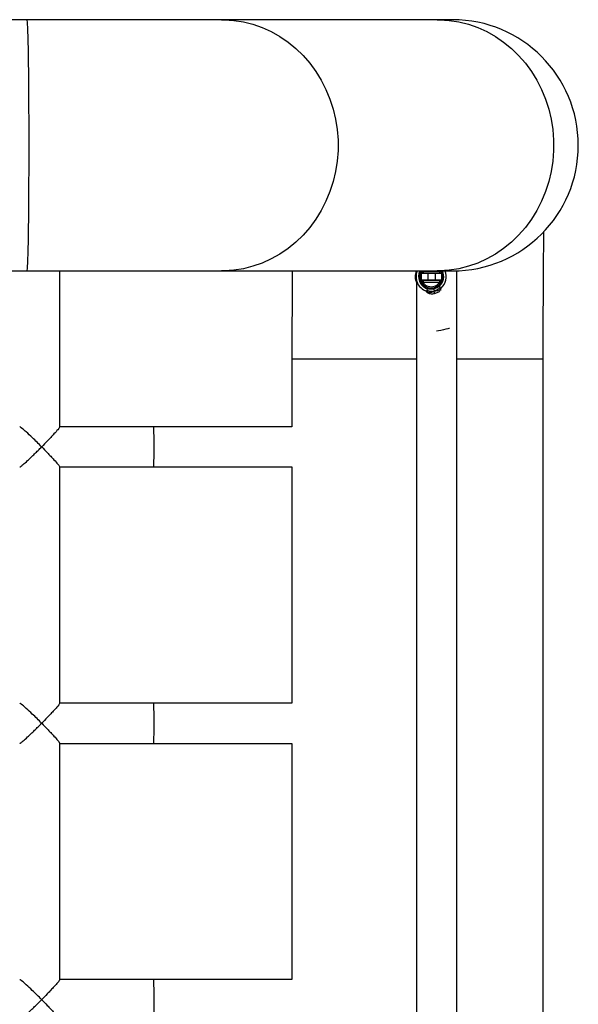
# Model space of a CAD drawing. Units: millimetres. Extents: x 159.96 to 166.37, y 137.04 to 146.04.
# Drawn here: x 163.43 to 163.65, y 139.27 to 139.66 of the extents above; entities that cross this region are included whole.
import ezdxf

# ---------------------------------------------------------------- set-up
doc = ezdxf.new("R2010")
doc.units = ezdxf.units.MM

msp = doc.modelspace()

# ---------------------------------------------------------------- linework, layer by layer
at = {"color": 7, "linetype": 'Continuous', "lineweight": 25}
for p, q in [((163.4328702319571, 139.659057148792), (163.2061349782292, 139.659057148792)), ((163.5103957269665, 139.659057148792), (163.4328702319571, 139.659057148792)), ((163.5961622892681, 139.659057148792), (163.5103957269665, 139.659057148792)), ((163.602339504905, 139.659057148792), (163.5961622892681, 139.659057148792)), ((163.2061349782292, 139.5590571487916), (163.4328702319571, 139.5590571487916)), ((163.4328702319571, 139.5590571487916), (163.5103957269665, 139.5590571487916)), ((163.4460098140702, 139.49700904632), (163.4460098140524, 139.5590571487916)), ((163.5103957269665, 139.5590571487916), (163.5961622892681, 139.5590571487916)), ((163.588004781894, 139.5590571487916), (163.588004781894, 139.5586829608016)), ((163.5894486443511, 139.5580676837751), (163.5894486443511, 139.5554676837752)), ((163.589900550225, 139.5590571487916), (163.5895041709949, 139.558186466507)), ((163.5896486443515, 139.5582676837745), (163.5898680902959, 139.5582676837745)), ((163.5924817532958, 139.5580676837751), (163.5898143875924, 139.5580676837751)), ((163.5898143875924, 139.5580676837751), (163.5898143875924, 139.5554676837752)), ((163.5898680902959, 139.5582676837745), (163.5925354559994, 139.5582676837745)), ((163.5904652615458, 139.5584676837749), (163.5905474320474, 139.5584676837749)), ((163.5905474320474, 139.5589676837751), (163.5970466749626, 139.5589676837751)), ((163.5905474320474, 139.5589676837751), (163.5905474320474, 139.5584676837749)), ((163.5953132632479, 139.5580676837751), (163.5924817532958, 139.5580676837751)), ((163.5924817532958, 139.5580676837751), (163.5924817532958, 139.5554676837752)), ((163.5925354559994, 139.5582676837745), (163.5952537055531, 139.5582676837745)), ((163.5952537055531, 139.5582676837745), (163.5978971354283, 139.5582676837745)), ((163.5953132632479, 139.5580676837751), (163.5953132632479, 139.5554676837752)), ((163.5979566931227, 139.5580676837751), (163.5953132632479, 139.5580676837751)), ((163.5961622892681, 139.5590571487916), (163.602339504905, 139.5590571487916)), ((163.5976630323302, 139.5590571487916), (163.5980315689188, 139.5582676837745)), ((163.5978971354283, 139.5582676837745), (163.5981077988866, 139.5582676837745)), ((163.5979566931227, 139.5580676837751), (163.5979566931227, 139.5554676837752)), ((163.5983077988866, 139.5554676837752), (163.5983077988866, 139.5580676837751)), ((163.6040047818941, 138.8490294096225), (163.6040047818941, 139.5590848879608)), ((163.588004781894, 139.5548524067487), (163.588004781894, 138.8490571487916)), ((163.5898680902959, 139.5552676837748), (163.5896486443515, 139.5552676837748)), ((163.5898143875924, 139.5554676837752), (163.5924817532958, 139.5554676837752)), ((163.5925354559994, 139.5552676837748), (163.5898680902959, 139.5552676837748)), ((163.5905474320474, 139.5550676837753), (163.5904652615458, 139.5550676837753)), ((163.5905474320474, 139.5550676837753), (163.5905474320474, 139.5545676837752)), ((163.5905474320474, 139.5545676837752), (163.5970466749626, 139.5545676837752)), ((163.5924817532958, 139.5554676837752), (163.5953132632479, 139.5554676837752)), ((163.5952537055531, 139.5552676837748), (163.5925354559994, 139.5552676837748)), ((163.5978971354283, 139.5552676837748), (163.5952537055531, 139.5552676837748)), ((163.5953132632479, 139.5554676837752), (163.5979566931227, 139.5554676837752)), ((163.5981077988866, 139.5552676837748), (163.5978971354283, 139.5552676837748)), ((163.5937741601637, 139.5522676837751), (163.5937894223915, 139.5522676837751)), ((163.5383826698688, 139.5240571487918), (163.5383826698688, 139.4970386233369)), ((163.6383826698687, 138.8840571487914), (163.6383826698687, 139.5240571487918)), ((163.5383884936545, 139.4970386231595), (163.4833951424661, 139.4970402934966)), ((163.446009814102, 139.3870090463194), (163.4460098140747, 139.4810738164949)), ((163.4833946564912, 139.4810402935042), (163.5383884935412, 139.4810386231526)), ((163.5383826698688, 139.4810386233291), (163.5383826698688, 139.3870386233363)), ((163.5383884936545, 139.3870386231599), (163.4833951424661, 139.3870402934969)), ((163.4460098141334, 139.2770090463197), (163.4460098141066, 139.3710738164952)), ((163.4833946564912, 139.3710402935037), (163.5383884935412, 139.3710386231521)), ((163.5383826698688, 139.3710386233294), (163.5383826698688, 139.2770386233366)), ((163.5383884936545, 139.2770386231602), (163.4833951424661, 139.2770402934963))]:
    msp.add_line(p, q, dxfattribs=at)
at = {"color": 8, "linetype": 'Continuous', "lineweight": 25}
for p, q in [((163.5898143875924, 139.5580676837751), (163.5894486443511, 139.5580676837751)), ((163.5895303594874, 139.5582189442036), (163.5899158124524, 139.5590571487916)), ((163.5970619459935, 139.5584676837749), (163.5971288454647, 139.5584676837749)), ((163.5983077988866, 139.5580676837751), (163.5979566931227, 139.5580676837751)), ((163.5894486443511, 139.5554676837752), (163.5898143875924, 139.5554676837752)), ((163.5971288454647, 139.5550676837753), (163.5970619459935, 139.5550676837753)), ((163.5979566931227, 139.5554676837752), (163.5983077988866, 139.5554676837752)), ((163.5383826698697, 139.5240571487918), (163.5383884935976, 139.5240571487918)), ((163.5383884935976, 139.5240571487918), (163.588004781894, 139.5240571487918)), ((163.6040047818941, 139.5240571487918), (163.6383826698583, 139.5240571487918))]:
    msp.add_line(p, q, dxfattribs=at)
at = {"color": 8, "linetype": 'Continuous', "lineweight": 25, "flags": 128}
for points in [[(163.4328702319571, 139.659057148792), (163.4328862133565, 139.6590461829653), (163.4329499988174, 139.6587832435604), (163.4330132247718, 139.6581715113286), (163.433075447734, 139.657215277132), (163.4331362312549, 139.6559212482668), (163.433195148982, 139.6542985014154), (163.4332517876495, 139.6523584189815), (163.4333057499783, 139.6501146092484), (163.4333566574609, 139.6475828109303), (163.4334041530177, 139.6447807827732), (163.4334479035023, 139.6417281789915), (163.4334876020361, 139.6384464114068), (163.4335229701622, 139.6349584992601), (163.4335537597989, 139.6312889077514), (163.4335797549787, 139.6274633764257), (163.4336007733644, 139.6235087386391), (163.4336166675274, 139.6194527333325), (163.4336273259809, 139.6153238104704), (163.4336326739639, 139.6111509314784), (163.4336326739639, 139.6069633661052), (163.4336273259809, 139.6027904871141), (163.4336166675274, 139.5986615642511), (163.4336007733644, 139.5946055589445), (163.4335797549787, 139.5906509211579), (163.4335537597989, 139.5868253898322), (163.4335229701622, 139.5831557983235), (163.4334876020361, 139.5796678861777), (163.4334479035023, 139.5763861185921), (163.4334041530177, 139.5733335148104), (163.4333566574609, 139.5705314866534), (163.4333057499783, 139.5679996883352), (163.4332517876495, 139.5657558786031), (163.433195148982, 139.5638157961682), (163.4331362312549, 139.5621930493168), (163.433075447734, 139.5608990204516), (163.4330132247718, 139.559942786255), (163.4329499988174, 139.5593310540232), (163.4328862133565, 139.5590681146184), (163.4328702319571, 139.5590571487916)], [(163.5103957269665, 139.659057148792), (163.5113667504055, 139.6590461829653), (163.5152423296253, 139.6587832435604), (163.5190839134096, 139.6581715113286), (163.5228645558085, 139.657215277132), (163.5265577383315, 139.6559212482668), (163.5301375559578, 139.6542985014154), (163.5335788988381, 139.6523584189815), (163.5368576284244, 139.6501146092484), (163.5399507467849, 139.6475828109303), (163.5428365579168, 139.6447807827732), (163.5454948199284, 139.6417281789915), (163.5479068870217, 139.6384464114068), (163.5500558402786, 139.6349584992601), (163.5519266063365, 139.6312889077514), (163.5535060631154, 139.6274633764257), (163.5547831318607, 139.6235087386391), (163.5557488548533, 139.6194527333325), (163.5563964582401, 139.6153238104704), (163.5567213995481, 139.6111509314784), (163.5567213995481, 139.6069633661052), (163.5563964582401, 139.6027904871141), (163.5557488548533, 139.5986615642511), (163.5547831318607, 139.5946055589445), (163.5535060631154, 139.5906509211579), (163.5519266063365, 139.5868253898322), (163.5500558402786, 139.5831557983235), (163.5479068870217, 139.5796678861777), (163.5454948199284, 139.5763861185921), (163.5428365579168, 139.5733335148104), (163.5399507467849, 139.5705314866534), (163.5368576284244, 139.5679996883352), (163.5335788988381, 139.5657558786031), (163.5301375559578, 139.5638157961682), (163.5265577383315, 139.5621930493168), (163.5228645558085, 139.5608990204516), (163.5190839134096, 139.559942786255), (163.5152423296253, 139.5593310540232), (163.5113667504055, 139.5590681146184), (163.5103957269665, 139.5590571487916)], [(163.5961622892681, 139.659057148792), (163.5971333127071, 139.6590461829653), (163.6010088919269, 139.6587832435604), (163.6048504757113, 139.6581715113286), (163.6086311181101, 139.657215277132), (163.6123243006335, 139.6559212482668), (163.6159041182594, 139.6542985014154), (163.6193454611397, 139.6523584189815), (163.622624190726, 139.6501146092484), (163.625717309087, 139.6475828109303), (163.6286031202188, 139.6447807827732), (163.6312613822305, 139.6417281789915), (163.6336734493233, 139.6384464114068), (163.6358224025802, 139.6349584992601), (163.6376931686381, 139.6312889077514), (163.639272625417, 139.6274633764257), (163.6405496941628, 139.6235087386391), (163.6415154171553, 139.6194527333325), (163.6421630205417, 139.6153238104704), (163.6424879618502, 139.6111509314784), (163.6424879618502, 139.6069633661052), (163.6421630205417, 139.6027904871141), (163.6415154171553, 139.5986615642511), (163.6405496941628, 139.5946055589445), (163.639272625417, 139.5906509211579), (163.6376931686381, 139.5868253898322), (163.6358224025802, 139.5831557983235), (163.6336734493233, 139.5796678861777), (163.6312613822305, 139.5763861185921), (163.6286031202188, 139.5733335148104), (163.625717309087, 139.5705314866534), (163.622624190726, 139.5679996883352), (163.6193454611397, 139.5657558786031), (163.6159041182594, 139.5638157961682), (163.6123243006335, 139.5621930493168), (163.6086311181101, 139.5608990204516), (163.6048504757113, 139.559942786255), (163.6010088919269, 139.5593310540232), (163.5971333127071, 139.5590681146184), (163.5961622892681, 139.5590571487916)], [(163.5894486443511, 139.5555830927357), (163.5892899465269, 139.5567676837751), (163.5894486443511, 139.5579522748137)], [(163.5905174431726, 139.5590571487916), (163.5901935977935, 139.5585032187316), (163.5900893861611, 139.5582676837745)], [(163.5975047208493, 139.5582676837745), (163.5971016236593, 139.5590209640074), (163.5970766638378, 139.5590571487916)], [(163.6010308155281, 139.5361218530313), (163.6008794554476, 139.5360883430146), (163.6003830820031, 139.5359831048578), (163.5996117164658, 139.5358218706476), (163.5986583969042, 139.5356240876087), (163.5976381077256, 139.5354136112944), (163.5966739108643, 139.5352158282555), (163.5959420742359, 139.5350667467998)]]:
    msp.add_lwpolyline(points, dxfattribs=at)
at = {"color": 7, "linetype": 'Continuous', "lineweight": 25, "flags": 128}
for points in [[(163.5894486443511, 139.5580068583783), (163.5892746842991, 139.5567676837751), (163.5894486443511, 139.555528509172)], [(163.5953132632479, 139.5580676837751), (163.5953121188635, 139.558106701839), (163.5953087296883, 139.5581442204618), (163.5953032259666, 139.5581787978214), (163.5952958192032, 139.5582091051307), (163.5952867940354, 139.5582339776972), (163.5952764972961, 139.5582524596818), (163.5952653246831, 139.5582638408311), (163.5952537055531, 139.5582676837745)], [(163.5978971354283, 139.5582676837745), (163.5979087545583, 139.5582638408311), (163.5979199271713, 139.5582524596818), (163.5979302239106, 139.5582339776972), (163.597939249078, 139.5582091051307), (163.5979466558414, 139.5581787978214), (163.5979521595635, 139.5581442204618), (163.5979555487387, 139.558106701839), (163.5979566931227, 139.5580676837751)], [(163.5952537055531, 139.5552676837748), (163.5952653246831, 139.5552715267192), (163.5952764972961, 139.5552829078685), (163.5952867940354, 139.5553013898522), (163.5952958192032, 139.5553262624186), (163.5953032259666, 139.555356569728), (163.5953087296883, 139.5553911470885), (163.5953121188635, 139.5554286657104), (163.5953132632479, 139.5554676837752)], [(163.5979566931227, 139.5554676837752), (163.5979555487387, 139.5554286657104), (163.5979521595635, 139.5553911470885), (163.5979466558414, 139.555356569728), (163.597939249078, 139.5553262624186), (163.5979302239106, 139.5553013898522), (163.5979199271713, 139.5552829078685), (163.5979087545583, 139.5552715267192), (163.5978971354283, 139.5552676837748)]]:
    msp.add_lwpolyline(points, dxfattribs=at)
at = {"color": 7, "linetype": 'Continuous', "lineweight": 25}
for centre, radius, start, end in [((163.602339504905, 139.6090571487918), 0.04999999999999939, 270, 90), ((163.5934320822943, 139.5567676847692), 0.006000624664883057, 157.2426829338041, 205.249898242317), ((163.593493135795, 139.5567676842899), 0.006000629165357341, 157.5710541572838, 203.8467999944488), ((163.5936914266684, 139.5567676890911), 0.006000518291493045, 157.3299684477832, 220.6444262759348), ((163.5937521475256, 139.5567676923844), 0.006000213687969553, 157.5695001881752, 251.987466262427), ((163.5896486443515, 139.5580676837751), 0.0002000000000007261, 90, 180), ((163.5900408749848, 139.5581140787996), 0.00023119047805204, 138.3630181999958, 191.5766554092424), ((163.5937436126059, 139.5584176954214), 0.003278732149540469, 179.1264206635273, 182.622366020641), ((163.5938257831029, 139.5584176954214), 0.003278732144723652, 179.12642066224, 182.6223660245041), ((163.6077309969172, 139.5592541188086), 0.01718595201491939, 180.954982209546, 183.2904574437419), ((163.5927082406882, 139.5581140787996), 0.0002311904780366326, 138.3630181953159, 191.5766554106559), ((163.6142302398324, 139.5592541188086), 0.01718595201492923, 180.954982209546, 183.2904574437419), ((163.6004071965284, 139.5584176954214), 0.003278732153108089, 179.1264206644739, 182.6223660177778), ((163.593750143751, 139.5567676874231), 0.006000439612256755, 311.3207748712086, 22.42966056224485), ((163.5981077988866, 139.5580676837751), 0.0002000000000025451, 0, 90), ((163.5896486443515, 139.5554676837752), 0.0002000000000007261, 180, 270), ((163.5937742883765, 139.5567671676924), 0.004499483918948185, 199.19705138346, 269.9983673562776), ((163.5900408749848, 139.5554212887507), 0.0002311904780499854, 168.4233445907576, 221.6369820445133), ((163.5937436126059, 139.555117672128), 0.003278732149576852, 177.3776339793817, 180.8735793205736), ((163.5938257831029, 139.555117672128), 0.00327873214470728, 177.3776339754959, 180.8735793218684), ((163.607730996914, 139.5542812487417), 0.01718595201179106, 176.7095425586924, 179.0450177902786), ((163.5927082406882, 139.5554212887507), 0.0002311904780364815, 168.4233445893441, 221.6369820445133), ((163.5937892947971, 139.5567671653923), 0.004499481619527397, 270.0016247692181, 340.5334469283034), ((163.6142302398324, 139.5542812487417), 0.01718595201492377, 176.7095425592961, 179.045017790454), ((163.6004071965284, 139.555117672128), 0.003278732153011707, 177.3776339821313, 180.8735793196573), ((163.5981077988866, 139.5554676837752), 0.0002000000000025451, 270, 0)]:
    msp.add_arc(centre, radius, start, end, dxfattribs=at)
at = {"color": 8, "linetype": 'Continuous', "lineweight": 25}
for centre, radius, start, end in [((163.5937672095214, 139.5567676766438), 0.005000147941130798, 152.7495510155653, 251.9879980034074), ((163.593765562778, 139.5567676958842), 0.005000393213479092, 311.3209676802983, 27.24875353957597), ((163.5937895772066, 139.5567672048989), 0.004499521126466435, 199.2457977946664, 269.9980286231686), ((163.593797053505, 139.5567671271817), 0.003999390911893088, 202.0192411955268, 337.9807588044732), ((163.2856533483172, 139.4890467754655), 0.1979032932046723, 357.6813784882455, 2.314865317479617), ((163.2856533483172, 139.3790467754649), 0.1979032932046833, 357.6813784885089, 2.314865317743045), ((163.2856533483172, 139.2690467754653), 0.1979032932046905, 357.6813784885093, 2.314865317479617)]:
    msp.add_arc(centre, radius, start, end, dxfattribs=at)
for centre, major_axis, ratio, start_param, end_param in [((163.5904652615458, 139.5580676837751), (0.0004061233361990131, 0), 0.9849224714431284, 1.570796326794897, 2.617993877990063), ((163.5971288454647, 139.5580676837751), (0.0004061233362008321, 0), 0.9849224714387169, 0.5235987756016692, 1.570796326794897), ((163.5904652615458, 139.5554676837752), (0.0004061233361990131, 0), 0.9849224714431284, 3.665191429189537, 4.712388980384704), ((163.5971288454647, 139.5554676837752), (0.0004061233362008321, 0), 0.9849224714387169, 4.712388980384704, 5.759586531577931)]:
    msp.add_ellipse(centre, major_axis=major_axis, ratio=ratio, start_param=start_param, end_param=end_param, dxfattribs=at)
at = {"color": 7, "linetype": 'Continuous', "lineweight": 25}
for points, knots in [([(163.6383826698687, 139.5240571487918), (163.6383828028701, 139.5249575622562), (163.6383831886809, 139.5275694846011), (163.6383874763332, 139.5318871794158), (163.6383970837304, 139.5369845940692), (163.6384114730143, 139.542032286921), (163.638430499427, 139.5470102923798), (163.6384541047472, 139.5518990230409), (163.6384821701762, 139.5566797176741), (163.6385146040037, 139.5613316162678), (163.638551133209, 139.5658428488675), (163.6385920410434, 139.5701699617773), (163.6386227413258, 139.5731557655751), (163.638640780462, 139.5746348973768), (163.6386427325918, 139.5747949636604)], [0, 0, 0, 0, 0.04950394491472011, 0.1436012065747767, 0.2376996308270071, 0.3317784254027635, 0.4258269863567902, 0.5198335093357994, 0.6137844190318471, 0.7076636489784625, 0.8014516917684351, 0.8951243087148956, 0.9886507327863006, 1, 1, 1, 1]), ([(163.5384972468195, 139.5590571487916), (163.5384914251712, 139.5582205467605), (163.5384745183809, 139.5557909503738), (163.5384514767342, 139.5516362157084), (163.538427908776, 139.5466255062617), (163.5384093005486, 139.5415290301559), (163.5383954033654, 139.5363727169121), (163.5383864010117, 139.531172712205), (163.5383829814899, 139.5270596164634), (163.5383827352333, 139.5246869344807), (163.5383826698688, 139.5240571487918)], [0, 0, 0, 0, 0.07636247908382186, 0.2217661401456364, 0.3670582176928181, 0.5122651358675955, 0.657408810372384, 0.8025079960326978, 0.9475793053111345, 1, 1, 1, 1]), ([(163.5920727638617, 139.5513160988091), (163.5920629942483, 139.5512602629857), (163.5920449899053, 139.5511573635901), (163.5920101261089, 139.5510761171742), (163.5919686717847, 139.5510446601117), (163.5919191877769, 139.5510562817423), (163.5918967312358, 139.551061555803)], [0, 0, 0, 0, 0.320133760500178, 0.5899719743228121, 0.8139234983710117, 1, 1, 1, 1]), ([(163.5918967312358, 139.551061555803), (163.591930418855, 139.5510495758296), (163.5920044506928, 139.5510232486665), (163.5921577217122, 139.5509417454948), (163.5922376856255, 139.550840827999), (163.5922952822719, 139.5507681388441)], [0, 0, 0, 0, 0.189341506008393, 0.4160964829400406, 1, 1, 1, 1]), ([(163.5922210827279, 139.5520125771315), (163.5922063516886, 139.5519484671774), (163.5921768851452, 139.5518202278378), (163.5921360625833, 139.5516351264629), (163.592099726632, 139.5514620034243), (163.5920817522737, 139.5513647381292), (163.5920727638617, 139.5513160988091)], [0, 0, 0, 0, 0.2498890869783563, 0.4998539182310155, 0.7498926499643502, 1, 1, 1, 1]), ([(163.5920727638617, 139.5513160988091), (163.5925958298038, 139.5512001477861), (163.5935489360539, 139.5509888672656), (163.594526915428, 139.5509553001436), (163.5949681784567, 139.5509401547012)], [0, 0, 0, 0, 0.548801292847174, 1, 1, 1, 1]), ([(163.5947796488211, 139.5518554161851), (163.5943531997481, 139.5517973009752), (163.5934901696713, 139.5516796898052), (163.5926474096963, 139.551900749612), (163.5922210827279, 139.5520125771315)], [0, 0, 0, 0, 0.4941300244648461, 1, 1, 1, 1]), ([(163.5922952822719, 139.5507681388441), (163.5925118466706, 139.5506828502191), (163.5929291238493, 139.5505185157442), (163.5938413973926, 139.5505725021264), (163.5945411629945, 139.5508008256526), (163.5949681784567, 139.5509401547012)], [0, 0, 0, 0, 0.2960505638538352, 0.5704314511737523, 0.9999999999999999, 0.9999999999999999, 0.9999999999999999, 0.9999999999999999]), ([(163.5922952822719, 139.5507681388441), (163.5923328191483, 139.5506961894377), (163.5924076190225, 139.5505528155851), (163.5924212778681, 139.55037437664), (163.592428082285, 139.550285483843)], [0, 0, 0, 0, 0.5018307428170671, 1, 1, 1, 1]), ([(163.592428082285, 139.550285483843), (163.5926237143761, 139.5502123008006), (163.5929839925892, 139.5500775261041), (163.5937014424834, 139.5499900150541), (163.5944222590878, 139.5499910556534), (163.594905904877, 139.5500713664957), (163.5951395930323, 139.5501101711195)], [0, 0, 0, 0, 0.2969690734603336, 0.5469015158283602, 0.7810717033692254, 1, 1, 1, 1]), ([(163.5970672051707, 139.5530122878114), (163.5967199195615, 139.552740871102), (163.5960334079554, 139.5522043365724), (163.5951942847772, 139.5519708091139), (163.5947796488211, 139.5518554161851)], [0, 0, 0, 0, 0.505869975535237, 1, 1, 1, 1]), ([(163.5947796488211, 139.5518554161851), (163.5948136044402, 139.5516907328135), (163.5948765232228, 139.5513855792785), (163.5949392867582, 139.5510805620967), (163.5949681784567, 139.5509401547012)], [0, 0, 0, 0, 0.5396738155762353, 1, 1, 1, 1]), ([(163.5974703980399, 139.552429581309), (163.5970376634422, 139.5521164560102), (163.5962491604563, 139.5515458979032), (163.595366451901, 139.5511284878955), (163.5949681784567, 139.5509401547012)], [0, 0, 0, 0, 0.5488052748867036, 1, 1, 1, 1]), ([(163.5974546850842, 139.5518324498941), (163.5972954366624, 139.5516696404972), (163.5969885953144, 139.5513559378284), (163.5961458503124, 139.5510478905732), (163.5954144822321, 139.5509809834991), (163.5949681784567, 139.5509401547012)], [0, 0, 0, 0, 0.2960467284203167, 0.5704256024168254, 1, 1, 1, 1]), ([(163.5951395930323, 139.5501101711195), (163.5951104452578, 139.5502512291538), (163.5950532835067, 139.5505278583102), (163.594996169188, 139.5508045519679), (163.5949681784567, 139.5509401547012)], [0, 0, 0, 0, 0.5099174507418542, 1, 1, 1, 1]), ([(163.5974703980399, 139.552429581309), (163.5974441791626, 139.5524709576873), (163.597391748602, 139.5525536990933), (163.5972925455129, 139.5526988616691), (163.5971835737872, 139.5528530618546), (163.597105990791, 139.5529592178543), (163.5970672051707, 139.5530122878114)], [0, 0, 0, 0, 0.25010735003632, 0.5001460817699716, 0.7501109130221988, 0.9999999999999999, 0.9999999999999999, 0.9999999999999999, 0.9999999999999999]), ([(163.5974546850842, 139.5518324498941), (163.597447229345, 139.5517512267822), (163.5974323724203, 139.5515893748795), (163.597488533448, 139.5514197039863), (163.5975165108501, 139.551335180057)], [0, 0, 0, 0, 0.5018360045045593, 1, 1, 1, 1]), ([(163.5977120781671, 139.5522612086185), (163.5976857081695, 139.55223683497), (163.5976277607555, 139.552183274485), (163.5975167094697, 139.5520472147152), (163.5974806544635, 139.551922371125), (163.5974546850842, 139.5518324498941)], [0, 0, 0, 0, 0.18936374864956, 0.4161221281862437, 1, 1, 1, 1]), ([(163.5977120781671, 139.5522612086185), (163.5976948495412, 139.5522477478714), (163.5976568854811, 139.5522180865052), (163.5976115707584, 139.552231643908), (163.597553312822, 139.5522936801632), (163.5974995636851, 139.5523817774735), (163.5974703980399, 139.552429581309)], [0, 0, 0, 0, 0.1860765016288494, 0.4100280256770457, 0.6798662394998217, 1, 1, 1, 1]), ([(163.5976123208756, 139.5521617684296), (163.5976076783612, 139.5521591475123), (163.5975991816575, 139.5521543507227), (163.5976007599974, 139.552165318654), (163.5976172161071, 139.5521900401097), (163.5976372888216, 139.5522125676859), (163.5976478135907, 139.5522243796174)], [0, 0, 0, 0, 0.2862382213238482, 0.523871597608428, 0.7503505827865867, 0.9999999999999999, 0.9999999999999999, 0.9999999999999999, 0.9999999999999999]), ([(163.438786111324, 139.4890416728646), (163.438781929738, 139.4890459043051), (163.4381728575216, 139.4896622380945), (163.4369244785847, 139.4909117700242), (163.4348389261276, 139.4929481040169), (163.4328022082308, 139.494864237962), (163.4312123224184, 139.4962574605112), (163.4303063364267, 139.4969681019954), (163.4301697330255, 139.4969774265152), (163.430113421727, 139.4969812703127)], [0, 0, 0, 0, 0.001178216797701988, 0.1716140909879801, 0.3470488020423029, 0.584769793480339, 0.7609737639055336, 0.9014674766991796, 0.9999999999999999, 0.9999999999999999, 0.9999999999999999, 0.9999999999999999]), ([(163.4459980597366, 139.4969974122375), (163.4459618607265, 139.4969069899013), (163.4458857367098, 139.496716837976), (163.4451149984587, 139.4957639508945), (163.4439106282524, 139.4944072919549), (163.4424253276505, 139.4928071919146), (163.4407924458454, 139.4910898979185), (163.4395410747214, 139.4898056688696), (163.4387902926049, 139.4890459041714), (163.438786111324, 139.4890416728646)], [0, 0, 0, 0, 0.1256966375950232, 0.2643313443976996, 0.4787326010277813, 0.6263323970467843, 0.7780946681021911, 0.9987641573722661, 1, 1, 1, 1]), ([(163.4833951424661, 139.4970402934966), (163.4810728065876, 139.4970403640379), (163.4743377313524, 139.497040568616), (163.4631973499321, 139.4970409071272), (163.4530552784225, 139.4970412153786), (163.4473346646072, 139.4970413893313), (163.4460098140702, 139.4970414296183)], [0, 0, 0, 0, 0.1861162206909826, 0.5397611776963147, 0.8934121983110405, 1, 1, 1, 1]), ([(163.4300830441529, 139.4810712907744), (163.4300814378183, 139.4810616404927), (163.4300663772154, 139.4809711617997), (163.4305415405792, 139.4813027952147), (163.431530832669, 139.482091923053), (163.432958173374, 139.4833715583433), (163.4345358214886, 139.4848530154356), (163.435962513848, 139.4862296916796), (163.4373880880943, 139.4876348245659), (163.438321609748, 139.4885716620517), (163.4387819295997, 139.4890374415424), (163.438786111324, 139.4890416728646)], [0, 0, 0, 0, 0.01537152475830198, 0.1441196834899148, 0.2734853855751406, 0.4679034352599965, 0.6019233256388601, 0.7397131131334009, 0.8704353264151906, 0.9988229842443687, 1, 1, 1, 1]), ([(163.438786111324, 139.4890416728646), (163.4387902924763, 139.4890374414296), (163.4395411330878, 139.4882775712064), (163.4407793635754, 139.4870067476747), (163.4424131596414, 139.4852888523534), (163.4439012397992, 139.4836863022435), (163.4451150591843, 139.482318914848), (163.4458857509588, 139.4813660198258), (163.4459618630016, 139.4811758736138), (163.4459980558617, 139.481085455134)], [0, 0, 0, 0, 0.001235820861626853, 0.2219255543188731, 0.3697238175864844, 0.5212873552374188, 0.7356838846250898, 0.8743121868089064, 1, 1, 1, 1]), ([(163.4460098140752, 139.4810414296014), (163.4464497662242, 139.4810414162227), (163.451284078113, 139.4810412692129), (163.4605382029716, 139.481040987938), (163.4725623467838, 139.4810406225421), (163.4801849068834, 139.4810403910021), (163.4833946564912, 139.4810402935042)], [0, 0, 0, 0, 0.03540862167446508, 0.3890794058380447, 0.7427501899897545, 1, 1, 1, 1]), ([(163.4387861113549, 139.379041672864), (163.438781929521, 139.379045904058), (163.4381728216021, 139.3796622015304), (163.4369244967737, 139.3809117859961), (163.4348389210048, 139.382948096141), (163.4328022108856, 139.3848642383097), (163.4312123228059, 139.3862574597358), (163.4303063367178, 139.386968101892), (163.430169733121, 139.3869774265092), (163.4301134217216, 139.3869812703485)], [0, 0, 0, 0, 0.001178216804495499, 0.1716139929840125, 0.3470486030952633, 0.584769698817912, 0.7609736806792731, 0.9014674076146288, 1, 1, 1, 1]), ([(163.4459980596852, 139.386997412155), (163.4459618607283, 139.3869069899208), (163.4458857368089, 139.3867168381727), (163.4451149990949, 139.3857639510986), (163.4439106276808, 139.3844072938497), (163.4424253315527, 139.382807189823), (163.44079243259, 139.3810899125589), (163.4395411197842, 139.3798056246839), (163.4387902928833, 139.3790459039244), (163.4387861113549, 139.379041672864)], [0, 0, 0, 0, 0.1256965860321446, 0.2643312863059187, 0.4787325207388437, 0.6263323024485528, 0.7780945587639166, 0.9987641573645422, 1, 1, 1, 1]), ([(163.4833951424661, 139.3870402934969), (163.4810728065876, 139.3870403640382), (163.4743377313524, 139.3870405686163), (163.4631973499321, 139.3870409071275), (163.453055278433, 139.387041215378), (163.4473346646281, 139.3870413893316), (163.446009814102, 139.3870414296177)], [0, 0, 0, 0, 0.186116220847861, 0.5397611781512868, 0.8934121990640961, 1, 1, 1, 1]), ([(163.4300830441852, 139.3710712907748), (163.4300814378506, 139.3710616404939), (163.4300663772482, 139.3709711618009), (163.4305415405946, 139.3713027952351), (163.4315308327822, 139.3720919229806), (163.4329581730188, 139.3733715587429), (163.4345358224967, 139.37485301448), (163.4359625101782, 139.3762296953625), (163.4373881010105, 139.3776348116932), (163.4383215822398, 139.3785716895024), (163.4387819293828, 139.3790374417901), (163.4387861113549, 139.379041672864)], [0, 0, 0, 0, 0.01537152540078634, 0.1441196840658741, 0.273485386192463, 0.4679034360716859, 0.6019233265843288, 0.7397131142165342, 0.8704353229977748, 0.9988229842383028, 1, 1, 1, 1]), ([(163.4387861113549, 139.379041672864), (163.4387902927541, 139.3790374416764), (163.4395411781587, 139.3782776153973), (163.4407793507338, 139.3770067334441), (163.4424131635982, 139.3752888544947), (163.4439012392176, 139.3736863003339), (163.445115059821, 139.3723189146437), (163.445885751058, 139.3713660196287), (163.4459618630034, 139.3711758735951), (163.4459980558107, 139.3710854552161)], [0, 0, 0, 0, 0.001235820869340831, 0.2219256636631723, 0.3697239126290437, 0.5212874355280102, 0.7356839427166962, 0.8743122383713519, 1, 1, 1, 1]), ([(163.4460098141066, 139.3710414296017), (163.4464497662974, 139.371041416223), (163.4512840782289, 139.3710412692132), (163.4605382031299, 139.3710409879383), (163.4725623468897, 139.3710406225425), (163.4801849069362, 139.3710403910024), (163.4833946564912, 139.3710402935037)], [0, 0, 0, 0, 0.0354086250962129, 0.3890794095566215, 0.7427501940054102, 1, 1, 1, 1]), ([(163.4387861113859, 139.2690416728644), (163.4387819293046, 139.269045903811), (163.438172785747, 139.2696621649035), (163.4369245151532, 139.2709118017762), (163.4348389161418, 139.2729480880168), (163.4328022137687, 139.274864238451), (163.4312123233166, 139.2762574588575), (163.4303063370525, 139.2769681017623), (163.430169733227, 139.2769774265004), (163.4301134217093, 139.2769812703916)], [0, 0, 0, 0, 0.001178216815467025, 0.1716138778553792, 0.3470483682554701, 0.5847695847132257, 0.7609735811932608, 0.9014673249549161, 0.9999999999999999, 0.9999999999999999, 0.9999999999999999, 0.9999999999999999]), ([(163.4459980596174, 139.2769974120562), (163.4459618607274, 139.2769069899411), (163.4458857369303, 139.2767168384004), (163.4451149998057, 139.2757639513908), (163.4439106272333, 139.2744072958819), (163.4424253356268, 139.2728071879171), (163.4407924194742, 139.2710899273413), (163.4395411649137, 139.2698055805756), (163.4387902931616, 139.2690459036782), (163.4387861113859, 139.2690416728644)], [0, 0, 0, 0, 0.1256965241162736, 0.2643312165472332, 0.4787324243195215, 0.6263321888427191, 0.7780944274544446, 0.9987641573523401, 1, 1, 1, 1]), ([(163.4833951424661, 139.2770402934963), (163.4810728065876, 139.2770403640376), (163.4743377313524, 139.2770405686167), (163.4631973499321, 139.2770409071269), (163.4530552784435, 139.2770412153783), (163.4473346646495, 139.2770413893319), (163.4460098141334, 139.277041429618)], [0, 0, 0, 0, 0.1861162210047387, 0.5397611786062522, 0.8934121998171544, 1, 1, 1, 1]), ([(163.4300830442174, 139.261071290776), (163.4300814378829, 139.2610616404942), (163.4300663772814, 139.2609711618013), (163.4305415406105, 139.2613027952554), (163.4315308328954, 139.2620919229082), (163.4329581726632, 139.2633715591416), (163.4345358235045, 139.2648530135236), (163.435962506508, 139.2662296990463), (163.4373881139267, 139.2676347988187), (163.4383215547317, 139.2685717169558), (163.4387819291659, 139.2690374420369), (163.4387861113859, 139.2690416728644)], [0, 0, 0, 0, 0.01537152604334395, 0.1441196846413669, 0.2734853868087925, 0.4679034368816239, 0.601923327527422, 0.7397131152967859, 0.8704353195773497, 0.9988229842282238, 1, 1, 1, 1]), ([(163.4387861113859, 139.2690416728644), (163.4387902930324, 139.2690374419232), (163.439541223291, 139.2682776595054), (163.4407793380345, 139.2670067190754), (163.4424131677268, 139.2652888564514), (163.443901238761, 139.2636862982878), (163.4451150605317, 139.2623189143512), (163.4458857511794, 139.2613660194008), (163.445961863002, 139.2611758735745), (163.4459980557425, 139.2610854553147)], [0, 0, 0, 0, 0.001235820881543012, 0.2219257949952566, 0.369724026781732, 0.521287531960496, 0.7356840124832681, 0.8743123002939343, 1, 1, 1, 1])]:
    msp.add_open_spline(points, degree=3, knots=knots, dxfattribs=at)
at = {"color": 8, "linetype": 'Continuous', "lineweight": 25}
for points, knots in [([(163.5913927384707, 139.5512409576947), (163.5914934233627, 139.5512006423821), (163.5916083004425, 139.5511546443656), (163.5918650159873, 139.5510717916265), (163.5918967312358, 139.551061555803)], [0, 0, 0, 0, 0.8764576236681718, 0.9999999999999999, 0.9999999999999999, 0.9999999999999999, 0.9999999999999999]), ([(163.592428082285, 139.550285483843), (163.5923997072381, 139.5502989424419), (163.5922226088454, 139.550382942172), (163.5920617169412, 139.5504719459111), (163.591953087889, 139.5505322775604), (163.5919614133285, 139.5505253192347), (163.5919663099952, 139.5505212266468)], [0, 0, 0, 0, 0.0970305411202348, 0.6056008554339658, 0.7680313366483357, 1, 1, 1, 1]), ([(163.5951395930323, 139.5501101711195), (163.5953693466598, 139.5501668957019), (163.5958448921486, 139.5502843045976), (163.5964943318053, 139.5505672000606), (163.5969955822992, 139.5508530867707), (163.5971888818634, 139.5510386044504), (163.5972569829604, 139.551103963922)], [0, 0, 0, 0, 0.2609372464577183, 0.5400895370671438, 0.837969594224969, 1, 1, 1, 1])]:
    msp.add_open_spline(points, degree=3, knots=knots, dxfattribs=at)

doc.saveas('drawing.dxf')
